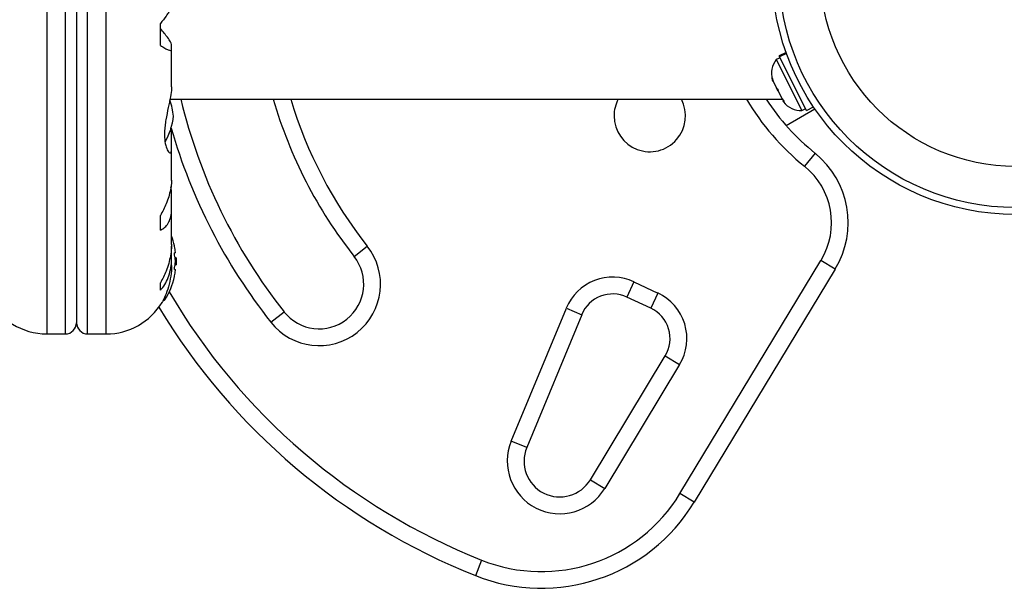
# Model space of a CAD drawing. Extents: x -67 to 548, y -9 to 541.
# Drawn here: x 258 to 269, y 364 to 370 of the extents above; entities that cross this region are included whole.
import ezdxf

# ---------------------------------------------------------------- set-up
doc = ezdxf.new("R2010")
doc.units = 0
doc.header["$LTSCALE"] = 0.125
doc.header["$MEASUREMENT"] = 0
doc.layers.add('CONTOUR', color=7, linetype='CONTINUOUS')

msp = doc.modelspace()

# ---------------------------------------------------------------- linework, layer by layer
at = {"layer": 'CONTOUR'}
for p, q in [((258.554, 374.576), (258.554, 366.451)), ((258.761, 374.576), (258.761, 366.451)), ((259.011, 366.451), (259.011, 374.576)), ((259.219, 366.451), (259.219, 374.576)), ((258.886, 374.451), (258.886, 366.576)), ((259.826, 369.678), (259.826, 369.923)), ((259.949, 369.644), (259.949, 369.69)), ((259.95, 369.214), (259.95, 369.636)), ((266.761, 369.541), (266.719, 369.519)), ((266.829, 369.599), (266.751, 369.56)), ((266.754, 369.554), (266.751, 369.56)), ((266.754, 369.554), (266.831, 369.592)), ((266.754, 369.554), (266.756, 369.55)), ((266.833, 369.588), (266.756, 369.55)), ((267.058, 368.952), (266.756, 369.55)), ((266.719, 369.519), (267.006, 368.95)), ((266.674, 369.315), (266.684, 369.277)), ((266.676, 369.291), (266.674, 369.315)), ((266.684, 369.277), (266.676, 369.291)), ((266.684, 369.277), (266.723, 369.199)), ((266.723, 369.199), (266.738, 369.189)), ((266.74, 369.165), (266.723, 369.199)), ((266.738, 369.189), (266.74, 369.166)), ((266.74, 369.166), (266.783, 369.079)), ((259.932, 369.076), (266.785, 369.076)), ((266.783, 369.079), (266.808, 369.05)), ((266.793, 369.06), (266.8, 369.046)), ((266.808, 369.05), (266.793, 369.06)), ((267.058, 368.952), (267.136, 368.991)), ((266.829, 368.783), (267.151, 368.969)), ((267.006, 368.95), (267.048, 368.971)), ((259.949, 368.692), (259.943, 368.757)), ((259.949, 368.523), (259.949, 368.692)), ((259.95, 368.169), (259.95, 368.509)), ((267.153, 368.473), (267.035, 368.327)), ((259.949, 368.054), (259.943, 368.098)), ((259.949, 367.873), (259.949, 368.054)), ((259.826, 367.612), (259.826, 367.776)), ((259.95, 367.453), (259.95, 367.844)), ((259.949, 367.329), (259.949, 367.433)), ((259.993, 367.357), (259.984, 367.357)), ((261.994, 367.318), (262.141, 367.434)), ((259.95, 367.214), (259.95, 367.292)), ((260, 367.303), (259.99, 367.303)), ((259.99, 367.225), (260, 367.225)), ((260, 367.303), (260, 367.225)), ((265.641, 364.667), (267.219, 367.274)), ((267.379, 367.177), (267.219, 367.274)), ((259.984, 367.17), (259.993, 367.17)), ((267.379, 367.177), (265.801, 364.57)), ((259.826, 366.94), (259.826, 367.022)), ((265.126, 367.033), (265.047, 366.863)), ((265.126, 367.033), (265.392, 366.908)), ((265.392, 366.908), (265.313, 366.738)), ((259.856, 366.826), (259.863, 366.826)), ((259.876, 366.866), (259.876, 366.833)), ((265.313, 366.738), (265.047, 366.863)), ((261.062, 366.582), (261.209, 366.698)), ((263.753, 365.252), (264.369, 366.738)), ((264.369, 366.738), (264.542, 366.666)), ((264.542, 366.666), (263.926, 365.181)), ((258.554, 366.451), (258.761, 366.451)), ((259.011, 366.451), (259.219, 366.451)), ((264.638, 364.82), (265.475, 366.204)), ((265.475, 366.204), (265.636, 366.107)), ((265.636, 366.107), (264.798, 364.723)), ((263.926, 365.181), (263.753, 365.252)), ((264.638, 364.82), (264.798, 364.723)), ((265.801, 364.57), (265.641, 364.667)), ((263.42, 363.921), (263.351, 363.746))]:
    msp.add_line(p, q, dxfattribs=at)
for radius in [2.728, 2.65, 2.189]:
    msp.add_circle((269.399, 370.514), radius, dxfattribs=at)
for centre, radius, start, end in [((266.919, 369.363), 0.254, 141.9284, 195.0166), ((259.274, 368.824), 0.7, 5.2643, 20.1817), ((266.041, 370.514), 6.157, 193.5015, 218.2965), ((266.041, 370.514), 5.157, 196.1851, 218.2965), ((266.041, 370.514), 4.97, 196.8136, 218.2965), ((265.303, 368.889), 0.4, 152.0468, 180), ((265.303, 368.889), 0.4, 180, 27.9532), ((268.803, 370.514), 2.813, 210.7379, 231.0342), ((268.803, 370.514), 2.625, 213.2038, 231.0342), ((266.999, 369.204), 0.254, 218.4988, 271.5871), ((259.274, 368.953), 0.7, 329.6212, 354.7357), ((266.041, 370.514), 6.345, 196.103, 218.2965), ((266.524, 367.695), 1, 328.8174, 51.0342), ((266.524, 367.695), 0.813, 328.8174, 51.0342), ((259.198, 367.264), 0.803, 12.3627, 20.6259), ((259.393, 367.31), 0.603, 5.2459, 11.2508), ((259.393, 367.216), 0.603, 5.2459, 11.2508), ((261.601, 367.008), 0.688, 218.2965, 38.2965), ((259.393, 367.311), 0.603, 348.7492, 354.7541), ((259.198, 367.264), 0.803, 357.2115, 2.7885), ((261.601, 367.008), 0.5, 218.2965, 38.2965), ((259.393, 367.217), 0.603, 348.7492, 354.7541), ((259.198, 367.264), 0.803, 327.5996, 347.6377), ((264.888, 366.523), 0.563, 65, 157.4888), ((266.041, 370.514), 7.095, 210.4342, 248.3224), ((264.888, 366.523), 0.375, 65, 157.4888), ((265.155, 366.399), 0.563, 328.8174, 65), ((258.554, 367.182), 0.731, 206.6692, 270), ((259.219, 367.182), 0.731, 270, 328.8604), ((259.863, 366.842), 0.0156, 270, 327.5996), ((266.041, 370.514), 7.282, 211.1305, 248.3224), ((265.155, 366.399), 0.375, 328.8174, 65), ((258.761, 366.576), 0.125, 270, 0), ((259.011, 366.576), 0.125, 180, 270), ((264.296, 365.027), 0.588, 157.4888, 328.8174), ((264.296, 365.027), 0.4, 157.4888, 328.8174), ((264.09, 365.605), 1.813, 248.3224, 328.8174), ((264.09, 365.605), 2, 248.3224, 328.8174)]:
    msp.add_arc(centre, radius, start, end, dxfattribs=at)
for points, knots in [([(259.949, 370.124), (259.949, 370.12), (259.95, 370.112), (259.939, 370.088), (259.919, 370.052), (259.884, 369.999), (259.849, 369.952), (259.826, 369.923)], [0, 0, 0, 0, 0.111612, 0.299536, 0.489413, 0.683541, 1, 1, 1, 1]), ([(259.949, 369.69), (259.947, 369.698), (259.942, 369.715), (259.91, 369.763), (259.87, 369.814), (259.841, 369.848), (259.826, 369.866)], [0, 0, 0, 0, 0.276517, 0.565818, 0.779537, 1, 1, 1, 1]), ([(259.826, 369.678), (259.843, 369.667), (259.876, 369.645), (259.913, 369.626), (259.94, 369.62), (259.951, 369.627), (259.949, 369.639), (259.949, 369.644)], [0, 0, 0, 0, 0.213046, 0.431081, 0.644438, 0.865584, 1, 1, 1, 1]), ([(259.949, 369.214), (259.949, 369.208), (259.95, 369.178), (259.938, 369.102), (259.913, 368.983), (259.889, 368.869), (259.876, 368.777), (259.869, 368.691), (259.873, 368.598), (259.895, 368.519), (259.919, 368.482), (259.936, 368.474), (259.949, 368.481), (259.949, 368.507), (259.949, 368.523)], [0, 0, 0, 0, 0.025203, 0.12397, 0.22898, 0.343486, 0.400603, 0.459661, 0.566234, 0.669423, 0.779794, 0.83752, 0.897077, 1, 1, 1, 1]), ([(259.949, 368.171), (259.949, 368.159), (259.949, 368.125), (259.939, 368.062), (259.919, 367.985), (259.884, 367.889), (259.849, 367.819), (259.826, 367.776)], [0, 0, 0, 0, 0.106957, 0.295865, 0.486737, 0.681882, 1, 1, 1, 1]), ([(259.826, 367.612), (259.843, 367.622), (259.876, 367.641), (259.913, 367.687), (259.94, 367.747), (259.951, 367.81), (259.949, 367.856), (259.949, 367.873)], [0, 0, 0, 0, 0.213046, 0.431081, 0.644438, 0.865584, 1, 1, 1, 1]), ([(259.949, 367.456), (259.949, 367.441), (259.949, 367.398), (259.939, 367.324), (259.919, 367.238), (259.884, 367.134), (259.849, 367.065), (259.826, 367.022)], [0, 0, 0, 0, 0.107535, 0.296321, 0.487069, 0.682088, 1, 1, 1, 1]), ([(259.984, 367.428), (259.984, 367.429), (259.983, 367.432), (259.983, 367.435), (259.983, 367.436), (259.983, 367.435), (259.983, 367.435)], [0, 0, 0, 0, 0.3242, 0.648585, 0.968501, 1, 1, 1, 1]), ([(259.984, 367.334), (259.984, 367.335), (259.983, 367.339), (259.983, 367.344), (259.983, 367.349), (259.983, 367.353), (259.983, 367.356), (259.984, 367.357), (259.984, 367.357), (259.984, 367.357)], [0, 0, 0, 0, 0.161777, 0.323646, 0.483285, 0.640802, 0.798043, 0.956916, 1, 1, 1, 1]), ([(259.993, 367.357), (259.993, 367.357), (259.994, 367.358), (259.994, 367.36), (259.994, 367.363), (259.993, 367.365), (259.993, 367.365)], [0, 0, 0, 0, 0.318807, 0.637669, 0.955528, 1, 1, 1, 1]), ([(259.826, 366.94), (259.843, 366.961), (259.876, 367.001), (259.913, 367.078), (259.94, 367.166), (259.951, 367.251), (259.949, 367.307), (259.949, 367.329)], [0, 0, 0, 0, 0.213046, 0.431081, 0.644438, 0.865584, 1, 1, 1, 1]), ([(259.993, 367.256), (259.993, 367.257), (259.994, 367.261), (259.994, 367.266), (259.994, 367.269), (259.993, 367.271), (259.993, 367.271)], [0, 0, 0, 0, 0.3188073, 0.6376692, 0.9555284, 1, 1, 1, 1]), ([(259.949, 367.215), (259.949, 367.208), (259.95, 367.156), (259.938, 367.061), (259.907, 366.944), (259.876, 366.867), (259.856, 366.825), (259.846, 366.807), (259.845, 366.805), (259.844, 366.804)], [0, 0, 0, 0, 0.034116, 0.227648, 0.433499, 0.662709, 0.780361, 0.902099, 1, 1, 1, 1]), ([(259.984, 367.17), (259.984, 367.17), (259.983, 367.17), (259.983, 367.173), (259.983, 367.177), (259.983, 367.182), (259.983, 367.187), (259.984, 367.191), (259.984, 367.193), (259.984, 367.193)], [0, 0, 0, 0, 0.161777, 0.323646, 0.483285, 0.640802, 0.798043, 0.956916, 1, 1, 1, 1]), ([(259.993, 367.162), (259.993, 367.163), (259.994, 367.166), (259.994, 367.169), (259.994, 367.17), (259.993, 367.17), (259.993, 367.17)], [0, 0, 0, 0, 0.318807, 0.637669, 0.955528, 1, 1, 1, 1]), ([(259.983, 367.092), (259.983, 367.092), (259.983, 367.092), (259.983, 367.094), (259.984, 367.097), (259.984, 367.099), (259.984, 367.1)], [0, 0, 0, 0, 0.283011, 0.596876, 0.914, 1, 1, 1, 1])]:
    msp.add_open_spline(points, degree=3, knots=knots, dxfattribs=at)

doc.saveas('drawing.dxf')
